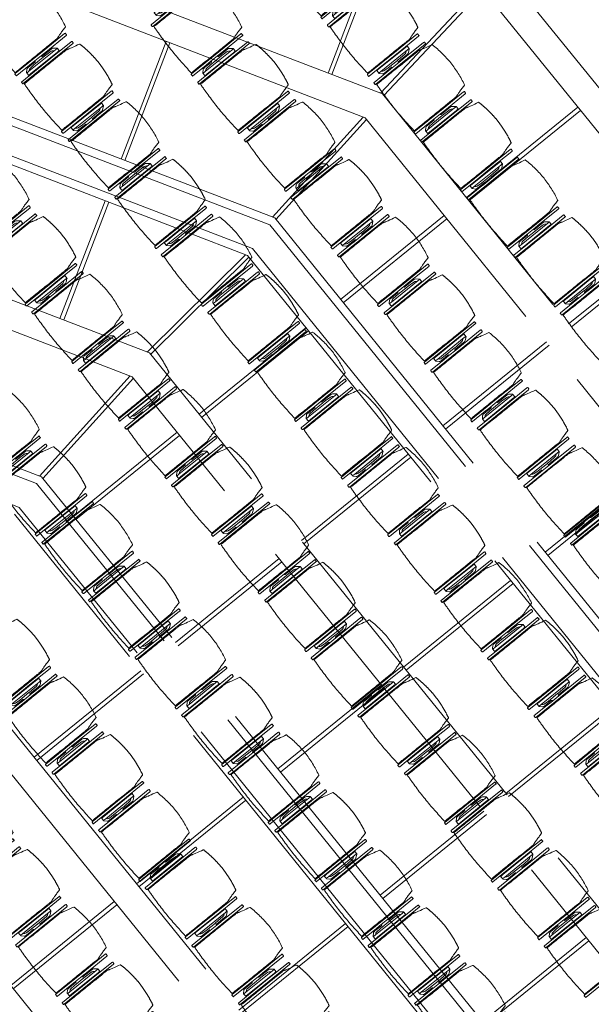
# Model space of a CAD drawing. Units: metres. Extents: x 6168 to 6591, y 343598 to 343955.
# Drawn here: x 6204 to 6208, y 343909 to 343916 of the extents above; entities that cross this region are included whole.
import ezdxf

# ---------------------------------------------------------------- set-up
doc = ezdxf.new("R2010")
doc.units = ezdxf.units.M
doc.header["$LTSCALE"] = 3
for name, pattern in [('AUSGEZOGEN', [0]), ('MITTE', [2, 1.25, -0.25, 0.25, -0.25]), ('VERDECKT', [2.5, 2, -0.5])]:
    doc.linetypes.add(name, pattern=pattern)
doc.layers.add('A_03_DS_Deckenraster', color=7, linetype='VERDECKT', lineweight=5, true_color=0xcc0099)
doc.layers.add('A_03_DS_Laufschienen', color=4, linetype='VERDECKT', lineweight=9, true_color=0x00ffff)
doc.layers.add('A_03_Technik', color=7, linetype='MITTE', lineweight=0)
doc.layers.add('A_04_Möblierung_Lose', color=7, linetype='CONTINUOUS', lineweight=5)

# ---------------------------------------------------------------- blocks, each defined once
blk = doc.blocks.new('Saal D_DS Laufschienen BEL')
at = {"layer": 'A_03_DS_Laufschienen', "ltscale": 0.5}
for p, q in [((23.457, 5.2643), (9.058, 5.2643)), ((23.4007, 5.0543), (9.1143, 5.0543)), ((9.4685, 2.7993), (1.2329, -1.9555)), ((23.0465, 2.7993), (9.4685, 2.7993)), ((9.5569, 2.4693), (1.3979, -2.2413)), ((22.9581, 2.4693), (9.5569, 2.4693)), ((9.8691, 0.2593), (2.4329, -4.034)), ((22.6459, 0.2593), (9.8691, 0.2593)), ((22.5575, -0.0707), (9.9575, -0.0707)), ((22.2453, -2.2807), (10.2697, -2.2807))]:
    blk.add_line(p, q, dxfattribs=at)
for points in [[(31.2521, -2.0075), (23.0304, 2.7393), (9.4846, 2.7393), (1.2629, -2.0075)], [(31.1471, -2.1893), (22.9742, 2.5293), (9.5408, 2.5293), (1.3679, -2.1893)], [(30.0521, -4.0859), (22.6298, 0.1993), (9.8852, 0.1993), (2.4629, -4.0859)], [(29.9471, -4.2678), (22.5736, -0.0107), (9.9414, -0.0107), (2.5679, -4.2678)]]:
    blk.add_lwpolyline(points, dxfattribs=at)
blk = doc.blocks.new('Saal D_DS Raster')
at = {"layer": 'A_03_DS_Deckenraster', "ltscale": 0.4}
for p, q in [((9.2443, 3.9862), (9.1002, 5.0462)), ((9.2734, 3.9943), (9.1294, 5.0543)), ((10.2425, 3.9943), (10.2425, 5.0543)), ((10.2725, 3.9943), (10.2725, 5.0543)), ((11.4425, 3.9943), (11.4425, 5.0543)), ((11.4725, 3.9943), (11.4725, 5.0543)), ((8.4168, 4.6516), (8.9118, 3.7943)), ((8.3909, 4.6366), (8.8859, 3.7793)), ((9.2583, 3.9943), (0.6629, -0.9682)), ((23.2567, 3.9943), (9.2583, 3.9943)), ((9.3146, 3.7843), (0.7679, -1.1501)), ((23.2004, 3.7843), (9.3146, 3.7843)), ((9.4837, 2.7993), (9.3298, 3.7843)), ((10.2425, 2.7993), (10.2425, 3.7843)), ((10.2725, 2.7993), (10.2725, 3.7843)), ((11.4425, 2.7993), (11.4425, 3.7843)), ((11.4725, 2.7993), (11.4725, 3.7843)), ((12.6425, 2.7993), (12.6425, 3.7843)), ((12.6725, 2.7993), (12.6725, 3.7843)), ((9.4546, 2.7912), (9.3006, 3.7762)), ((7.9516, 2.9974), (8.4166, 2.192)), ((7.9776, 3.0124), (8.4426, 2.207)), ((9.6446, 1.4461), (9.5427, 2.4611)), ((9.674, 1.4543), (9.572, 2.4693)), ((10.2425, 1.4543), (10.2425, 2.4693)), ((10.2725, 1.4543), (10.2725, 2.4693)), ((11.4425, 1.4543), (11.4425, 2.4693)), ((11.4725, 1.4543), (11.4725, 2.4693)), ((12.6425, 1.4543), (12.6425, 2.4693)), ((12.6725, 1.4543), (12.6725, 2.4693)), ((13.8425, 1.4543), (13.8425, 2.4693)), ((13.8725, 1.4543), (13.8725, 2.4693)), ((8.5816, 1.9062), (9.0466, 1.1008)), ((8.6076, 1.9212), (9.0726, 1.1158)), ((9.6589, 1.4543), (1.8629, -3.0467)), ((22.8561, 1.4543), (9.6589, 1.4543)), ((9.7152, 1.2443), (1.9679, -3.2286)), ((9.8552, 0.2512), (9.7012, 1.2362)), ((22.7998, 1.2443), (9.7152, 1.2443)), ((9.8843, 0.2593), (9.7303, 1.2443)), ((10.2425, 0.2593), (10.2425, 1.2443)), ((10.2725, 0.2593), (10.2725, 1.2443)), ((11.4425, 0.2593), (11.4425, 1.2443)), ((11.4725, 0.2593), (11.4725, 1.2443)), ((12.6425, 0.2593), (12.6425, 1.2443)), ((12.6725, 0.2593), (12.6725, 1.2443)), ((13.8425, 0.2593), (13.8425, 1.2443)), ((13.8725, 0.2593), (13.8725, 1.2443)), ((15.0425, 0.2593), (15.0425, 1.2443)), ((15.0725, 0.2593), (15.0725, 1.2443)), ((11.4425, -1.0857), (11.4425, -0.0707)), ((11.4725, -1.0857), (11.4725, -0.0707)), ((12.6425, -1.0857), (12.6425, -0.0707)), ((12.6725, -1.0857), (12.6725, -0.0707)), ((13.8425, -1.0857), (13.8425, -0.0707)), ((13.8725, -1.0857), (13.8725, -0.0707)), ((22.4555, -1.0857), (10.0595, -1.0857)), ((22.3992, -1.2957), (10.1158, -1.2957)), ((12.6425, -2.2807), (12.6425, -1.2957)), ((12.6725, -2.2807), (12.6725, -1.2957))]:
    blk.add_line(p, q, dxfattribs=at)
blk = doc.blocks.new('PISA_Stuhl ohne')
at = {"layer": 'A_04_Möblierung_Lose', "linetype": 'Continuous'}
for p, q in [((-24.4, 27.96), (-24.4, 47.35)), ((-24.36, 47.79), (-24.39, 47.39)), ((-22.84, 47.98), (-24.16, 47.98)), ((-24.16, 47.98), (-24.16, 47.98)), ((-22.84, 47.98), (-22.84, 47.98)), ((22.6, 27.96), (22.6, 47.35)), ((22.64, 47.79), (22.61, 47.39)), ((24.16, 47.98), (22.84, 47.98)), ((22.84, 47.98), (22.84, 47.98)), ((24.16, 47.98), (24.16, 47.98)), ((24.39, 47.39), (24.36, 47.79)), ((-22, 40.62), (-22, 39.8)), ((22, 40.71), (22, 39.9)), ((-24.4, 12.58), (-24.4, 27.96)), ((22.6, 0.44), (22.6, 27.96)), ((24.4, 27.96), (24.4, 0.44)), ((-24.4, 0.44), (-24.4, 12.58)), ((-24.39, 0.39), (-24.37, 0.25)), ((-24.17, 0.07), (-22.83, 0.07)), ((-24.17, 0.07), (-24.17, 0.07)), ((-22.83, 0.07), (-22.83, 0.07)), ((22.61, 0.39), (22.63, 0.25)), ((22.83, 0.07), (24.17, 0.07)), ((22.83, 0.07), (22.83, 0.07)), ((24.17, 0.07), (24.17, 0.07)), ((24.37, 0.25), (24.39, 0.39))]:
    blk.add_line(p, q, dxfattribs=at)
for points in [[(18.89, 51.27), (18.6, 51.34), (18.31, 51.41), (18.02, 51.48), (17.73, 51.54), (17.44, 51.61), (17.15, 51.67), (16.86, 51.73), (16.56, 51.79), (16.27, 51.85), (15.98, 51.91), (15.69, 51.96), (15.39, 52.02), (15.1, 52.07), (14.81, 52.12), (14.51, 52.18), (14.22, 52.23), (13.93, 52.28), (13.63, 52.33), (13.34, 52.37), (13.04, 52.42), (12.75, 52.47), (12.46, 52.51), (12.16, 52.56), (11.87, 52.6), (11.57, 52.64), (11.28, 52.68), (10.98, 52.72), (10.69, 52.76), (10.39, 52.79), (10.09, 52.83), (9.8, 52.87), (9.5, 52.9), (9.21, 52.93), (8.91, 52.97), (8.61, 53), (8.32, 53.03), (8.02, 53.06), (7.72, 53.09), (7.43, 53.11), (7.13, 53.14), (6.83, 53.17), (6.53, 53.19), (6.24, 53.22), (5.94, 53.24), (5.64, 53.26), (5.34, 53.28), (5.05, 53.31), (4.75, 53.33), (4.45, 53.35), (4.15, 53.36), (3.85, 53.38), (3.56, 53.4), (3.26, 53.41), (2.96, 53.43), (2.66, 53.44), (2.37, 53.45), (2.07, 53.46), (1.77, 53.47), (1.47, 53.48), (1.18, 53.48), (0.88, 53.49), (0.58, 53.49), (0.28, 53.49), (-0.01, 53.49), (-0.31, 53.49), (-0.61, 53.48), (-0.91, 53.48), (-1.2, 53.47), (-1.5, 53.46), (-1.8, 53.45), (-2.1, 53.44), (-2.39, 53.43), (-2.69, 53.41), (-2.99, 53.4), (-3.29, 53.38), (-3.58, 53.36), (-3.88, 53.35), (-4.18, 53.33), (-4.48, 53.31), (-4.77, 53.29), (-5.07, 53.26), (-5.37, 53.24), (-5.67, 53.22), (-5.96, 53.19), (-6.26, 53.17), (-6.56, 53.14), (-6.86, 53.12), (-7.15, 53.09), (-7.45, 53.06), (-7.75, 53.03), (-8.04, 53), (-8.34, 52.97), (-8.64, 52.94), (-8.93, 52.9), (-9.23, 52.87), (-9.52, 52.83), (-9.82, 52.8), (-10.12, 52.76), (-10.41, 52.72), (-10.71, 52.68), (-11, 52.64), (-11.3, 52.6), (-11.59, 52.56), (-11.89, 52.52), (-12.18, 52.47), (-12.47, 52.43), (-12.77, 52.38), (-13.06, 52.33), (-13.36, 52.28), (-13.65, 52.23), (-13.94, 52.18), (-14.24, 52.13), (-14.53, 52.08), (-14.82, 52.02), (-15.11, 51.97), (-15.41, 51.91), (-15.7, 51.86), (-15.99, 51.8), (-16.28, 51.74), (-16.57, 51.68), (-16.86, 51.61), (-17.16, 51.55), (-17.45, 51.48), (-17.74, 51.42), (-18.03, 51.35), (-18.32, 51.28), (-18.61, 51.21), (-18.9, 51.14)], [(-22.64, 47.79), (-22.61, 47.39), (-22.6, 47.35), (-22.6, 27.96), (-22.6, 0.44), (-22.61, 0.39), (-22.63, 0.25)], [(22.61, 47.39), (22.6, 47.35)], [(24.39, 47.39), (24.4, 47.35)], [(24.4, 47.35), (24.4, 27.96)], [(-24.39, 0.39), (-24.4, 0.44)], [(22.61, 0.39), (22.6, 0.44)], [(24.39, 0.39), (24.4, 0.44)]]:
    blk.add_lwpolyline(points, dxfattribs=at)
at = {"layer": 'A_04_Möblierung_Lose'}
blk.add_lwpolyline([(-24.39, 47.39), (-24.4, 47.35)], dxfattribs=at)
at = {"layer": 'A_04_Möblierung_Lose', "linetype": 'Continuous'}
for points, knots in [([(-19.18, 50.99), (-19.42, 49.97), (-19.66, 48.92), (-20.14, 46.93), (-20.38, 45.97), (-20.85, 44.26), (-21.08, 43.5), (-21.37, 42.63), (-21.42, 42.47), (-21.51, 42.23), (-21.54, 42.16), (-21.59, 42.02), (-21.62, 41.96), (-21.68, 41.83), (-21.7, 41.76), (-21.76, 41.57), (-21.79, 41.45), (-21.88, 41.09), (-21.94, 40.92), (-22, 40.62)], [0, 0, 0, 0, 0.25, 0.25, 0.5, 0.5, 0.75, 0.75, 0.8125, 0.8125, 0.84375, 0.84375, 0.875, 0.875, 0.90625, 0.90625, 0.9375, 0.9375, 1, 1, 1, 1]), ([(-19.18, 50.99), (-19.18, 51), (-19.17, 51.01), (-19.14, 51.04), (-19.13, 51.05), (-19.08, 51.07), (-19.06, 51.08), (-19, 51.11), (-18.97, 51.12), (-18.92, 51.13), (-18.91, 51.13), (-18.9, 51.14)], [0, 0, 0, 0, 0.224004, 0.224004, 0.447802, 0.447802, 0.675436, 0.675436, 0.911307, 0.911307, 1, 1, 1, 1]), ([(18.89, 51.27), (18.92, 51.26), (18.95, 51.26), (19, 51.24), (19.03, 51.23), (19.09, 51.2), (19.11, 51.19), (19.15, 51.17), (19.16, 51.16), (19.17, 51.14), (19.17, 51.14), (19.17, 51.13)], [0, 0, 0, 0, 0.185773, 0.185773, 0.427403, 0.427403, 0.668474, 0.668474, 0.90083, 0.90083, 1, 1, 1, 1]), ([(22, 40.71), (21.94, 41.04), (21.88, 41.23), (21.79, 41.58), (21.76, 41.7), (21.7, 41.89), (21.67, 41.96), (21.62, 42.08), (21.59, 42.13), (21.54, 42.27), (21.51, 42.34), (21.42, 42.58), (21.37, 42.75), (21.08, 43.63), (20.85, 44.38), (20.14, 46.95), (19.66, 49.11), (19.17, 51.13)], [0, 0, 0, 0, 0.0625, 0.0625, 0.09375, 0.09375, 0.125, 0.125, 0.15625, 0.15625, 0.1875, 0.1875, 0.25, 0.25, 0.5, 0.5, 1, 1, 1, 1]), ([(-22, 39.8), (-22, 39.68), (-22, 39.54), (-22, 39.17), (-22, 38.94), (-22, 38.38), (-22, 38.04), (-22, 37.31), (-22, 36.89), (-22, 36.04), (-22, 35.61), (-22, 34.76), (-22, 34.33), (-22, 33.05), (-22, 32.2), (-22, 27.95), (-22, 24.55), (-22, 19.45), (-22, 17.76), (-22, 14.36), (-22, 12.67), (-22, 10.12), (-22, 9.27), (-22, 7.57), (-22, 6.72), (-22, 5.45), (-22, 5.02), (-22, 4.16), (-22, 3.73), (-22, 3.12), (-22, 2.92), (-22, 2.53), (-22, 2.33), (-22, 1.77), (-22, 1.43), (-22, 1.12)], [0, 0, 0, 0, 0.03125, 0.03125, 0.0625, 0.0625, 0.09375, 0.09375, 0.125, 0.125, 0.15625, 0.15625, 0.1875, 0.1875, 0.25, 0.25, 0.5, 0.5, 0.625, 0.625, 0.75, 0.75, 0.8125, 0.8125, 0.875, 0.875, 0.90625, 0.90625, 0.9375, 0.9375, 0.953125, 0.953125, 0.96875, 0.96875, 1, 1, 1, 1]), ([(22, 1.12), (22, 1.43), (22, 1.77), (22, 2.33), (22, 2.52), (22, 2.92), (22, 3.12), (22, 3.73), (22, 4.16), (22, 5.02), (22, 5.44), (22, 7.57), (22, 9.27), (22, 12.66), (22, 14.35), (22, 17.74), (22, 19.44), (22, 22.83), (22, 24.53), (22, 27.07), (22, 27.92), (22, 29.61), (22, 30.46), (22, 32.16), (22, 33.01), (22, 34.28), (22, 34.71), (22, 35.56), (22, 35.99), (22, 36.83), (22, 37.25), (22, 38.01), (22, 38.35), (22, 38.95), (22, 39.2), (22, 39.61), (22, 39.77), (22, 39.9)], [0, 0, 0, 0, 0.03125, 0.03125, 0.046875, 0.046875, 0.0625, 0.0625, 0.09375, 0.09375, 0.125, 0.125, 0.25, 0.25, 0.375, 0.375, 0.5, 0.5, 0.625, 0.625, 0.6875, 0.6875, 0.75, 0.75, 0.8125, 0.8125, 0.84375, 0.84375, 0.875, 0.875, 0.90625, 0.90625, 0.9375, 0.9375, 0.96875, 0.96875, 1, 1, 1, 1]), ([(-22, 1.12), (-22, 1.1), (-21.99, 1.08), (-21.97, 1.03), (-21.96, 1.01), (-21.91, 0.97), (-21.89, 0.96), (-21.83, 0.93), (-21.8, 0.92), (-21.76, 0.92), (-21.75, 0.91), (-21.74, 0.91)], [0, 0, 0, 0, 0.234724, 0.234724, 0.469461, 0.469461, 0.704013, 0.704013, 0.938475, 0.938475, 1, 1, 1, 1]), ([(-21.74, 0.91), (-19.94, 0.74), (-18.13, 0.63), (-14.51, 0.41), (-12.7, 0.33), (-9.08, 0.17), (-7.27, 0.09), (-3.63, 0), (-1.82, 0), (1.82, 0), (3.64, 0), (7.27, 0.09), (9.08, 0.17), (12.71, 0.33), (14.52, 0.42), (17.23, 0.58), (18.13, 0.64), (19.94, 0.76), (20.84, 0.83), (21.74, 0.91)], [0, 0, 0, 0, 0.125, 0.125, 0.25, 0.25, 0.375, 0.375, 0.5, 0.5, 0.625, 0.625, 0.75, 0.75, 0.875, 0.875, 0.9375, 0.9375, 1, 1, 1, 1]), ([(21.74, 0.91), (21.77, 0.92), (21.81, 0.92), (21.87, 0.94), (21.89, 0.96), (21.94, 0.99), (21.96, 1.01), (21.99, 1.06), (22, 1.08), (22, 1.11), (22, 1.12), (22, 1.12)], [0, 0, 0, 0, 0.234448, 0.234448, 0.468896, 0.468896, 0.703347, 0.703347, 0.937838, 0.937838, 1, 1, 1, 1])]:
    blk.add_open_spline(points, degree=3, knots=knots, dxfattribs=at)
for points in [[(-24.16, 47.98), (-24.17, 47.98), (-24.19, 47.97), (-24.21, 47.97), (-24.24, 47.96), (-24.27, 47.95), (-24.29, 47.93), (-24.31, 47.91), (-24.33, 47.89), (-24.34, 47.86), (-24.35, 47.83), (-24.36, 47.81), (-24.36, 47.79), (-24.36, 47.78)], [(-22.64, 47.78), (-22.64, 47.79), (-22.64, 47.81), (-22.65, 47.83), (-22.66, 47.86), (-22.67, 47.89), (-22.69, 47.91), (-22.71, 47.93), (-22.73, 47.95), (-22.76, 47.96), (-22.79, 47.97), (-22.81, 47.97), (-22.83, 47.98), (-22.84, 47.98)], [(22.84, 47.98), (22.83, 47.98), (22.81, 47.97), (22.79, 47.97), (22.76, 47.96), (22.73, 47.95), (22.71, 47.93), (22.69, 47.91), (22.67, 47.89), (22.66, 47.86), (22.65, 47.83), (22.64, 47.81), (22.64, 47.79), (22.64, 47.78)], [(24.36, 47.78), (24.36, 47.79), (24.36, 47.81), (24.35, 47.83), (24.34, 47.86), (24.33, 47.89), (24.31, 47.91), (24.29, 47.93), (24.27, 47.95), (24.24, 47.96), (24.21, 47.97), (24.19, 47.97), (24.17, 47.98), (24.16, 47.98)], [(-24.37, 0.27), (-24.37, 0.26), (-24.37, 0.24), (-24.36, 0.22), (-24.35, 0.19), (-24.34, 0.16), (-24.32, 0.14), (-24.3, 0.12), (-24.28, 0.1), (-24.25, 0.09), (-24.22, 0.08), (-24.2, 0.07), (-24.18, 0.07), (-24.17, 0.07)], [(-22.83, 0.07), (-22.82, 0.07), (-22.8, 0.07), (-22.77, 0.08), (-22.75, 0.09), (-22.72, 0.1), (-22.7, 0.12), (-22.68, 0.14), (-22.66, 0.16), (-22.65, 0.19), (-22.64, 0.22), (-22.63, 0.24), (-22.63, 0.26), (-22.63, 0.27)], [(22.63, 0.27), (22.63, 0.26), (22.63, 0.24), (22.64, 0.22), (22.65, 0.19), (22.66, 0.16), (22.68, 0.14), (22.7, 0.12), (22.72, 0.1), (22.75, 0.09), (22.78, 0.08), (22.8, 0.07), (22.82, 0.07), (22.83, 0.07)], [(24.17, 0.07), (24.18, 0.07), (24.2, 0.07), (24.23, 0.08), (24.25, 0.09), (24.28, 0.1), (24.3, 0.12), (24.32, 0.14), (24.34, 0.16), (24.35, 0.19), (24.36, 0.22), (24.37, 0.24), (24.37, 0.26), (24.37, 0.27)]]:
    blk.add_open_spline(points, degree=3, dxfattribs=at)
blk = doc.blocks.new('PISA_Stuhl mit')
at = {"layer": 'A_04_Möblierung_Lose', "linetype": 'Continuous'}
for p, q in [((-24.4, 27.96), (-24.4, 47.35)), ((-24.36, 47.78), (-24.39, 47.39)), ((-22.84, 47.98), (-24.16, 47.98)), ((-24.16, 47.98), (-24.16, 47.97)), ((-22.84, 47.98), (-22.84, 47.97)), ((-22.61, 47.39), (-22.64, 47.78)), ((-22.6, 47.35), (-22.6, 27.96)), ((22.6, 0.44), (22.6, 47.35)), ((22.64, 47.78), (22.61, 47.39)), ((24.16, 47.98), (22.84, 47.98)), ((22.84, 47.98), (22.84, 47.97)), ((24.16, 47.98), (24.16, 47.97)), ((24.39, 47.39), (24.36, 47.78)), ((24.4, 47.35), (24.4, 27.96)), ((-22, 40.62), (-22, 39.8)), ((22, 40.71), (22, 39.9)), ((-29.9, 34.68), (-29.9, 36.09)), ((-29.9, 9.47), (-29.9, 34.68)), ((-27.55, 36.26), (-29.77, 36.26)), ((-27.6, 34.68), (-27.6, 36.2)), ((-27.6, 9.47), (-27.6, 34.68)), ((-27.34, 33.18), (-27.6, 33.44)), ((-27.24, 36.04), (-25.56, 33.97)), ((-26.2, 26.52), (-26.45, 31.41)), ((-25.1, 32.79), (-25.1, 24.2)), ((25.1, 32.79), (25.1, 31.93)), ((25.1, 31.93), (25.1, 24.2)), ((27.24, 36.04), (25.56, 33.97)), ((26.2, 26.52), (26.45, 31.41)), ((27.34, 33.18), (27.6, 33.44)), ((29.77, 36.26), (27.55, 36.26)), ((27.6, 34.68), (27.6, 36.2)), ((27.6, 9.47), (27.6, 34.68)), ((29.9, 34.68), (29.9, 36.09)), ((29.9, 9.47), (29.9, 34.68)), ((-26.2, 24.2), (-26.2, 26.52)), ((-26.2, 15.3), (-26.2, 24.2)), ((-25.1, 24.2), (-25.1, 24)), ((-25.1, 24), (-25.1, 23.93)), ((-24.8, 23.63), (-24.4, 23.63)), ((-24.4, 25.51), (-24.4, 27.96)), ((-24.4, 15.98), (-24.4, 25.51)), ((-22.6, 27.96), (-22.6, 0.44)), ((24.4, 27.96), (24.4, 25.51)), ((24.4, 25.51), (24.4, 15.98)), ((24.8, 23.63), (24.4, 23.63)), ((25.1, 24.2), (25.1, 24)), ((25.1, 24), (25.1, 23.93)), ((26.2, 24.2), (26.2, 26.52)), ((26.2, 24), (26.2, 24.2)), ((26.2, 15.3), (26.2, 24)), ((-26.45, 11.41), (-26.2, 15.3)), ((-25.1, 17.38), (-25.1, 17.33)), ((-25.1, 17.33), (-25.1, 17.17)), ((-25.1, 17.17), (-25.1, 10.99)), ((-24.8, 17.68), (-24.4, 17.68)), ((-24.4, 12.57), (-24.4, 15.98)), ((24.8, 17.68), (24.4, 17.68)), ((24.4, 15.98), (24.4, 12.57)), ((25.1, 17.38), (25.1, 17.17)), ((25.1, 17.17), (25.1, 10.99)), ((26.45, 11.41), (26.2, 15.3)), ((-29.9, 7.85), (-29.9, 9.47)), ((-29.58, 7.45), (-27.42, 7.45)), ((-27.6, 9.79), (-27.34, 9.99)), ((-27.6, 7.67), (-27.6, 9.47)), ((-25.56, 9.14), (-27.16, 7.57)), ((-25.1, 10.99), (-25.1, 10.09)), ((-24.4, 0.44), (-24.4, 12.57)), ((24.4, 12.57), (24.4, 0.44)), ((25.1, 10.99), (25.1, 10.09)), ((25.56, 9.14), (27.16, 7.57)), ((27.6, 9.79), (27.34, 9.99)), ((27.42, 7.45), (29.58, 7.45)), ((27.6, 7.67), (27.6, 9.47)), ((29.9, 7.85), (29.9, 9.47)), ((-24.39, 0.38), (-24.37, 0.24)), ((-24.17, 0.06), (-24.17, 0.07)), ((-24.17, 0.06), (-22.83, 0.06)), ((-22.83, 0.06), (-22.83, 0.07)), ((-22.63, 0.24), (-22.61, 0.38)), ((22.61, 0.38), (22.63, 0.24)), ((22.83, 0.06), (22.83, 0.07)), ((22.83, 0.06), (24.17, 0.06)), ((24.17, 0.06), (24.17, 0.07)), ((24.37, 0.24), (24.39, 0.38))]:
    blk.add_line(p, q, dxfattribs=at)
at = {"layer": 'A_04_Möblierung_Lose'}
for points in [[(-24.39, 47.39), (-24.4, 47.35)], [(-22.61, 47.39), (-22.6, 47.35)], [(22.61, 47.39), (22.6, 47.35)], [(24.4, 47.35), (24.39, 47.39)], [(-24.39, 0.38), (-24.4, 0.44)], [(-22.61, 0.38), (-22.6, 0.44)], [(22.6, 0.44), (22.61, 0.38)], [(24.39, 0.38), (24.4, 0.44)]]:
    blk.add_lwpolyline(points, dxfattribs=at)
at = {"layer": 'A_04_Möblierung_Lose', "linetype": 'Continuous'}
for centre, major_axis, ratio, start_param, end_param in [((-27.52, 34.46), (0.11, -1.8), 0.412192, 2.618158, 2.867609), ((-34.45, 31.3), (8, 0), 0.513216, 0.026437, 0.475695), ((-31.1, 32.79), (6, 0), 0.513216, 0, 0.394791), ((31.1, 32.79), (6, 0), 0.513216, 2.746802, 3.141593), ((34.45, 31.3), (8, 0), 0.513216, 2.665897, 3.115155), ((27.52, 34.46), (0.11, 1.8), 0.412192, 0.273984, 0.523435), ((-24.8, 23.93), (0.3, 0), 0.992397, 3.141593, 4.712389), ((24.8, 23.93), (-0.3, 0), 0.992397, 1.570796, 3.141593), ((-24.8, 17.38), (-0.3, 0), 0.992397, 4.712389, 6.283185), ((24.8, 17.38), (0.3, 0), 0.992397, 0, 1.570796), ((-29.69, 9.25), (0.15, -1.8), 0.508472, 6.169443, 6.239649), ((-27.52, 9.25), (0.11, -1.8), 0.412192, 6.259426, 6.626764), ((-34.45, 11.49), (8, 0), 0.409378, 5.80749, 6.256748), ((-31.1, 10.09), (6, 0), 0.409378, 5.888394, 6.283185), ((31.1, 10.09), (6, 0), 0.409378, 3.141593, 3.536384), ((34.45, 11.49), (8, 0), 0.409378, 3.16803, 3.617288), ((27.52, 9.25), (0.11, 1.8), 0.412192, 2.798014, 3.165352), ((29.69, 9.25), (0.15, 1.8), 0.508472, 3.185129, 3.255335)]:
    blk.add_ellipse(centre, major_axis=major_axis, ratio=ratio, start_param=start_param, end_param=end_param, dxfattribs=at)
for points, knots in [([(-19.18, 50.99), (-19.42, 49.97), (-19.66, 48.92), (-20.14, 46.93), (-20.38, 45.97), (-20.85, 44.26), (-21.08, 43.5), (-21.37, 42.63), (-21.42, 42.47), (-21.51, 42.23), (-21.54, 42.16), (-21.59, 42.02), (-21.62, 41.96), (-21.68, 41.83), (-21.7, 41.76), (-21.76, 41.57), (-21.79, 41.45), (-21.88, 41.09), (-21.94, 40.92), (-22, 40.62)], [0, 0, 0, 0, 0.25, 0.25, 0.5, 0.5, 0.75, 0.75, 0.8125, 0.8125, 0.84375, 0.84375, 0.875, 0.875, 0.90625, 0.90625, 0.9375, 0.9375, 1, 1, 1, 1]), ([(-19.18, 50.99), (-19.18, 51), (-19.17, 51.01), (-19.14, 51.04), (-19.13, 51.05), (-19.08, 51.07), (-19.06, 51.08), (-19, 51.11), (-18.97, 51.12), (-18.92, 51.13), (-18.91, 51.13), (-18.9, 51.14)], [0, 0, 0, 0, 0.224004, 0.224004, 0.447802, 0.447802, 0.675436, 0.675436, 0.911307, 0.911307, 1, 1, 1, 1]), ([(18.89, 51.27), (17.34, 51.65), (15.79, 51.96), (12.65, 52.5), (11.08, 52.72), (7.92, 53.08), (6.34, 53.22), (3.16, 53.43), (1.57, 53.5), (-1.6, 53.48), (-3.19, 53.4), (-6.36, 53.17), (-7.95, 53.02), (-11.1, 52.64), (-12.67, 52.41), (-15.8, 51.85), (-17.35, 51.53), (-18.9, 51.14)], [0, 0, 0, 0, 0.125, 0.125, 0.25, 0.25, 0.375, 0.375, 0.5, 0.5, 0.625, 0.625, 0.75, 0.75, 0.875, 0.875, 1, 1, 1, 1]), ([(18.89, 51.27), (18.92, 51.26), (18.95, 51.26), (19, 51.24), (19.03, 51.23), (19.09, 51.2), (19.11, 51.19), (19.15, 51.17), (19.16, 51.16), (19.17, 51.14), (19.17, 51.14), (19.17, 51.13)], [0, 0, 0, 0, 0.185773, 0.185773, 0.427403, 0.427403, 0.668474, 0.668474, 0.90083, 0.90083, 1, 1, 1, 1]), ([(22, 40.71), (21.94, 41.04), (21.88, 41.23), (21.79, 41.58), (21.76, 41.7), (21.7, 41.89), (21.67, 41.96), (21.62, 42.08), (21.59, 42.13), (21.54, 42.27), (21.51, 42.34), (21.42, 42.58), (21.37, 42.75), (21.08, 43.63), (20.85, 44.38), (20.14, 46.95), (19.66, 49.11), (19.17, 51.13)], [0, 0, 0, 0, 0.0625, 0.0625, 0.09375, 0.09375, 0.125, 0.125, 0.15625, 0.15625, 0.1875, 0.1875, 0.25, 0.25, 0.5, 0.5, 1, 1, 1, 1]), ([(-22, 39.8), (-22, 39.68), (-22, 39.54), (-22, 39.17), (-22, 38.94), (-22, 38.38), (-22, 38.04), (-22, 37.31), (-22, 36.89), (-22, 36.04), (-22, 35.61), (-22, 34.76), (-22, 34.33), (-22, 33.05), (-22, 32.2), (-22, 27.95), (-22, 24.55), (-22, 19.45), (-22, 17.76), (-22, 14.36), (-22, 12.67), (-22, 10.12), (-22, 9.27), (-22, 7.57), (-22, 6.72), (-22, 5.45), (-22, 5.02), (-22, 4.16), (-22, 3.73), (-22, 3.12), (-22, 2.92), (-22, 2.53), (-22, 2.33), (-22, 1.77), (-22, 1.43), (-22, 1.12)], [0, 0, 0, 0, 0.03125, 0.03125, 0.0625, 0.0625, 0.09375, 0.09375, 0.125, 0.125, 0.15625, 0.15625, 0.1875, 0.1875, 0.25, 0.25, 0.5, 0.5, 0.625, 0.625, 0.75, 0.75, 0.8125, 0.8125, 0.875, 0.875, 0.90625, 0.90625, 0.9375, 0.9375, 0.953125, 0.953125, 0.96875, 0.96875, 1, 1, 1, 1]), ([(22, 1.12), (22, 1.43), (22, 1.77), (22, 2.33), (22, 2.52), (22, 2.92), (22, 3.12), (22, 3.73), (22, 4.16), (22, 5.02), (22, 5.44), (22, 7.57), (22, 9.27), (22, 12.66), (22, 14.35), (22, 17.74), (22, 19.44), (22, 22.83), (22, 24.53), (22, 27.07), (22, 27.92), (22, 29.61), (22, 30.46), (22, 32.16), (22, 33.01), (22, 34.28), (22, 34.71), (22, 35.56), (22, 35.99), (22, 36.83), (22, 37.25), (22, 38.01), (22, 38.35), (22, 38.95), (22, 39.2), (22, 39.61), (22, 39.77), (22, 39.9)], [0, 0, 0, 0, 0.03125, 0.03125, 0.046875, 0.046875, 0.0625, 0.0625, 0.09375, 0.09375, 0.125, 0.125, 0.25, 0.25, 0.375, 0.375, 0.5, 0.5, 0.625, 0.625, 0.6875, 0.6875, 0.75, 0.75, 0.8125, 0.8125, 0.84375, 0.84375, 0.875, 0.875, 0.90625, 0.90625, 0.9375, 0.9375, 0.96875, 0.96875, 1, 1, 1, 1]), ([(-29.78, 36.26), (-29.8, 36.26), (-29.82, 36.26), (-29.88, 36.22), (-29.9, 36.17), (-29.9, 36.09)], [0, 0, 0, 0, 0.288851, 0.288851, 1, 1, 1, 1]), ([(29.78, 36.26), (29.8, 36.26), (29.82, 36.26), (29.88, 36.22), (29.9, 36.17), (29.9, 36.09)], [0, 0, 0, 0, 0.288851, 0.288851, 1, 1, 1, 1]), ([(-29.9, 7.85), (-29.9, 7.73), (-29.88, 7.64), (-29.8, 7.5), (-29.73, 7.46), (-29.64, 7.45)], [0, 0, 0, 0, 0.5, 0.5, 1, 1, 1, 1]), ([(29.9, 7.85), (29.9, 7.73), (29.88, 7.64), (29.8, 7.5), (29.73, 7.46), (29.64, 7.45)], [0, 0, 0, 0, 0.5, 0.5, 1, 1, 1, 1]), ([(-22, 1.12), (-22, 1.1), (-21.99, 1.08), (-21.97, 1.03), (-21.96, 1.01), (-21.91, 0.97), (-21.89, 0.96), (-21.83, 0.93), (-21.8, 0.92), (-21.76, 0.92), (-21.75, 0.91), (-21.74, 0.91)], [0, 0, 0, 0, 0.234724, 0.234724, 0.469461, 0.469461, 0.704013, 0.704013, 0.938475, 0.938475, 1, 1, 1, 1]), ([(-21.74, 0.91), (-19.94, 0.74), (-18.13, 0.63), (-14.51, 0.41), (-12.7, 0.33), (-9.08, 0.17), (-7.27, 0.09), (-3.63, 0), (-1.82, 0), (1.82, 0), (3.64, 0), (7.27, 0.09), (9.08, 0.17), (12.71, 0.33), (14.52, 0.42), (17.23, 0.58), (18.13, 0.64), (19.94, 0.76), (20.84, 0.83), (21.74, 0.91)], [0, 0, 0, 0, 0.125, 0.125, 0.25, 0.25, 0.375, 0.375, 0.5, 0.5, 0.625, 0.625, 0.75, 0.75, 0.875, 0.875, 0.9375, 0.9375, 1, 1, 1, 1]), ([(21.74, 0.91), (21.77, 0.92), (21.81, 0.92), (21.87, 0.94), (21.89, 0.96), (21.94, 0.99), (21.96, 1.01), (21.99, 1.06), (22, 1.08), (22, 1.11), (22, 1.12), (22, 1.12)], [0, 0, 0, 0, 0.234448, 0.234448, 0.468896, 0.468896, 0.703347, 0.703347, 0.937838, 0.937838, 1, 1, 1, 1])]:
    blk.add_open_spline(points, degree=3, knots=knots, dxfattribs=at)
for points in [[(-24.16, 47.97), (-24.17, 47.97), (-24.19, 47.97), (-24.21, 47.96), (-24.24, 47.95), (-24.27, 47.94), (-24.29, 47.92), (-24.31, 47.9), (-24.33, 47.88), (-24.34, 47.85), (-24.35, 47.83), (-24.36, 47.8), (-24.36, 47.78), (-24.36, 47.77)], [(-22.64, 47.77), (-22.64, 47.78), (-22.64, 47.8), (-22.65, 47.83), (-22.66, 47.85), (-22.67, 47.88), (-22.69, 47.9), (-22.71, 47.92), (-22.73, 47.94), (-22.76, 47.95), (-22.79, 47.96), (-22.81, 47.97), (-22.83, 47.97), (-22.84, 47.97)], [(22.84, 47.97), (22.83, 47.97), (22.81, 47.97), (22.79, 47.96), (22.76, 47.95), (22.73, 47.94), (22.71, 47.92), (22.69, 47.9), (22.67, 47.88), (22.66, 47.85), (22.65, 47.83), (22.64, 47.8), (22.64, 47.78), (22.64, 47.77)], [(24.36, 47.77), (24.36, 47.78), (24.36, 47.8), (24.35, 47.83), (24.34, 47.85), (24.33, 47.88), (24.31, 47.9), (24.29, 47.92), (24.27, 47.94), (24.24, 47.95), (24.21, 47.96), (24.19, 47.97), (24.17, 47.97), (24.16, 47.97)], [(-27.6, 36.2), (-27.6, 36.28), (-27.54, 36.28), (-27.42, 36.2)], [(27.6, 36.2), (27.6, 36.28), (27.54, 36.28), (27.42, 36.2)], [(-27.42, 7.45), (-27.54, 7.45), (-27.6, 7.52), (-27.6, 7.67)], [(27.42, 7.45), (27.54, 7.45), (27.6, 7.52), (27.6, 7.67)], [(-24.37, 0.27), (-24.37, 0.26), (-24.37, 0.24), (-24.36, 0.21), (-24.35, 0.18), (-24.34, 0.16), (-24.32, 0.13), (-24.3, 0.11), (-24.28, 0.1), (-24.25, 0.08), (-24.22, 0.07), (-24.2, 0.07), (-24.18, 0.07), (-24.17, 0.07)], [(-22.83, 0.07), (-22.82, 0.07), (-22.8, 0.07), (-22.77, 0.07), (-22.75, 0.08), (-22.72, 0.1), (-22.7, 0.11), (-22.68, 0.13), (-22.66, 0.16), (-22.65, 0.18), (-22.64, 0.21), (-22.63, 0.24), (-22.63, 0.26), (-22.63, 0.27)], [(22.63, 0.27), (22.63, 0.26), (22.63, 0.24), (22.64, 0.21), (22.65, 0.18), (22.66, 0.16), (22.68, 0.13), (22.7, 0.11), (22.72, 0.1), (22.75, 0.08), (22.78, 0.07), (22.8, 0.07), (22.82, 0.07), (22.83, 0.07)], [(24.17, 0.07), (24.18, 0.07), (24.2, 0.07), (24.23, 0.07), (24.25, 0.08), (24.28, 0.1), (24.3, 0.11), (24.32, 0.13), (24.34, 0.16), (24.35, 0.18), (24.36, 0.21), (24.37, 0.24), (24.37, 0.26), (24.37, 0.27)]]:
    blk.add_open_spline(points, degree=3, dxfattribs=at)
blk = doc.blocks.new('TE')
at = {"layer": 'A_04_Möblierung_Lose', "xscale": -0.01000000000000004, "yscale": 0.01000000000000004, "zscale": 0.01000000000000002, "rotation": 359.9728934497438}
for name, p in [('PISA_Stuhl mit', (26.6053, -27.8971, -0.05)), ('PISA_Stuhl ohne', (27.1523, -27.8974, -0.05)), ('PISA_Stuhl mit', (27.6993, -27.8976, -0.05)), ('PISA_Stuhl ohne', (28.2463, -27.8979, -0.05)), ('PISA_Stuhl mit', (28.7933, -27.8981, -0.05)), ('PISA_Stuhl ohne', (29.3403, -27.8984, -0.05)), ('PISA_Stuhl mit', (29.8873, -27.8986, -0.05)), ('PISA_Stuhl mit', (26.3314, -28.907, -0.05)), ('PISA_Stuhl ohne', (26.8784, -28.9072, -0.05)), ('PISA_Stuhl mit', (27.4254, -28.9075, -0.05)), ('PISA_Stuhl ohne', (27.9724, -28.9077, -0.05)), ('PISA_Stuhl mit', (28.5194, -28.908, -0.05)), ('PISA_Stuhl ohne', (29.0664, -28.9083, -0.05)), ('PISA_Stuhl mit', (29.6134, -28.9085, -0.05)), ('PISA_Stuhl ohne', (30.1604, -28.9088, -0.05)), ('PISA_Stuhl mit', (30.7074, -28.909, -0.05)), ('PISA_Stuhl ohne', (31.2544, -28.9093, -0.05)), ('PISA_Stuhl mit', (25.5104, -29.9166, -0.05)), ('PISA_Stuhl ohne', (26.0574, -29.9168, -0.05)), ('PISA_Stuhl mit', (26.6044, -29.9171, -0.05)), ('PISA_Stuhl ohne', (27.1514, -29.9174, -0.05)), ('PISA_Stuhl mit', (27.6984, -29.9176, -0.05)), ('PISA_Stuhl ohne', (28.2454, -29.9179, -0.05)), ('PISA_Stuhl mit', (28.7924, -29.9181, -0.05)), ('PISA_Stuhl ohne', (29.3394, -29.9184, -0.05)), ('PISA_Stuhl mit', (29.8864, -29.9186, -0.05)), ('PISA_Stuhl ohne', (30.4334, -29.9189, -0.05)), ('PISA_Stuhl mit', (30.9804, -29.9192, -0.05)), ('PISA_Stuhl ohne', (31.5274, -29.9194, -0.05)), ('PISA_Stuhl mit', (32.0744, -29.9197, -0.05)), ('PISA_Stuhl ohne', (32.6214, -29.9199, -0.05)), ('PISA_Stuhl mit', (26.3304, -30.927, -0.05)), ('PISA_Stuhl ohne', (26.8774, -30.9272, -0.05)), ('PISA_Stuhl mit', (27.4244, -30.9275, -0.05)), ('PISA_Stuhl ohne', (27.9714, -30.9277, -0.05)), ('PISA_Stuhl mit', (28.5184, -30.928, -0.05)), ('PISA_Stuhl ohne', (29.0654, -30.9283, -0.05)), ('PISA_Stuhl mit', (29.6124, -30.9285, -0.05)), ('PISA_Stuhl ohne', (30.1594, -30.9288, -0.05)), ('PISA_Stuhl mit', (30.7064, -30.929, -0.05)), ('PISA_Stuhl ohne', (31.2534, -30.9293, -0.05)), ('PISA_Stuhl mit', (31.8004, -30.9296, -0.05)), ('PISA_Stuhl ohne', (32.3474, -30.9298, -0.05)), ('PISA_Stuhl mit', (32.8944, -30.9301, -0.05)), ('PISA_Stuhl ohne', (33.4414, -30.9303, -0.05)), ('PISA_Stuhl mit', (27.6974, -31.9376, -0.05)), ('PISA_Stuhl ohne', (28.2444, -31.9379, -0.05)), ('PISA_Stuhl mit', (28.7914, -31.9381, -0.05)), ('PISA_Stuhl ohne', (29.3384, -31.9384, -0.05)), ('PISA_Stuhl mit', (29.8854, -31.9386, -0.05)), ('PISA_Stuhl ohne', (30.4324, -31.9389, -0.05)), ('PISA_Stuhl mit', (30.9794, -31.9392, -0.05)), ('PISA_Stuhl ohne', (31.5264, -31.9394, -0.05)), ('PISA_Stuhl mit', (32.0734, -31.9397, -0.05)), ('PISA_Stuhl ohne', (32.6204, -31.9399, -0.05)), ('PISA_Stuhl mit', (33.1674, -31.9402, -0.05)), ('PISA_Stuhl ohne', (29.0645, -32.9483, -0.05)), ('PISA_Stuhl mit', (29.6115, -32.9485, -0.05)), ('PISA_Stuhl ohne', (30.1585, -32.9488, -0.05)), ('PISA_Stuhl mit', (30.7055, -32.949, -0.05)), ('PISA_Stuhl ohne', (31.2525, -32.9493, -0.05)), ('PISA_Stuhl mit', (31.7995, -32.9496, -0.05)), ('PISA_Stuhl ohne', (32.3465, -32.9498, -0.05)), ('PISA_Stuhl mit', (29.8845, -33.9586, -0.05)), ('PISA_Stuhl ohne', (30.4315, -33.9589, -0.05)), ('PISA_Stuhl mit', (30.9785, -33.9592, -0.05)), ('PISA_Stuhl ohne', (31.5255, -33.9594, -0.05))]:
    blk.add_blockref(name, p, dxfattribs=at)

msp = doc.modelspace()

# ---------------------------------------------------------------- block references
at = {"layer": 'A_03_Technik', "linetype": 'AUSGEZOGEN', "rotation": 309.0093813622794}
for name, p in [('Saal D_DS Raster', (6197.8379, 343920.5043)), ('Saal D_DS Laufschienen BEL', (6197.8382, 343920.5052))]:
    msp.add_blockref(name, p, dxfattribs=at)
at = {"layer": 'A_04_Möblierung_Lose', "color": 85, "linetype": 'AUSGEZOGEN', "true_color": 0x58ba48, "rotation": 309.0093813622794}
msp.add_blockref('TE', (6211.1004, 343954.8011, 0.05), dxfattribs=at)

doc.saveas('drawing.dxf')
